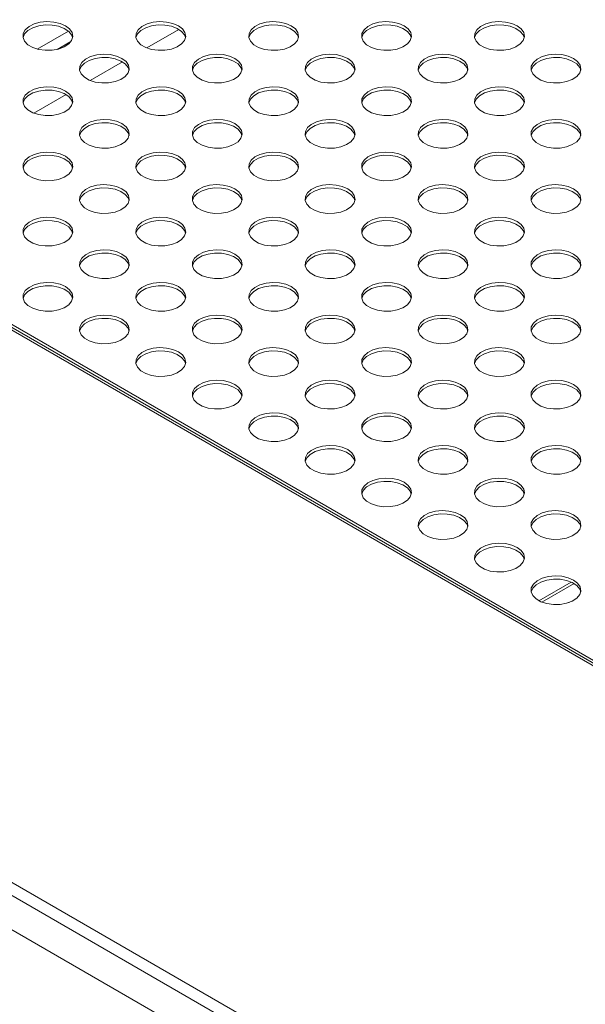
# Model space of a CAD drawing. Units: millimetres. Extents: x 50 to 4150, y 50 to 2920.
# Drawn here: x 849 to 962, y 781 to 978 of the extents above; entities that cross this region are included whole.
import ezdxf

# ---------------------------------------------------------------- set-up
doc = ezdxf.new("R2010")
doc.units = ezdxf.units.MM
doc.header["$LTSCALE"] = 10

msp = doc.modelspace()

# ---------------------------------------------------------------- linework, layer by layer
at = {"color": 8, "linetype": 'Continuous', "lineweight": 0}
for p, q in [((1337.901, 632.368), (732.123, 982.077)), ((738.276, 979.674), (965.116, 848.723)), ((858.57, 975.557), (852.335, 971.957)), ((856.326, 971.896), (859.09, 973.491)), ((633.482, 928.398), (1267.925, 562.141)), ((632.35, 926.438), (1267.09, 560.011))]:
    msp.add_line(p, q, dxfattribs=at)
at = {"color": 7, "linetype": 'Continuous', "lineweight": 15}
for p, q in [((1338.251, 632.707), (732.923, 982.156)), ((874.282, 972.18), (880.721, 975.898)), ((862.968, 965.649), (869.407, 969.366)), ((851.654, 959.118), (858.094, 962.835)), ((634.472, 918.355), (1265.918, 553.828)), ((959.318, 865.178), (952.845, 861.441)), ((959.913, 864.869), (953.473, 861.151)), ((958.881, 861.077), (959.056, 861.141))]:
    msp.add_line(p, q, dxfattribs=at)
at = {"color": 7, "linetype": 'Continuous', "lineweight": 15, "flags": 128}
for points in [[(857.989, 976.613), (856.904, 977.088), (855.637, 977.376), (854.283, 977.457), (852.941, 977.323), (851.711, 976.985), (850.685, 976.469), (849.938, 975.812), (849.526, 975.062), (849.48, 974.277), (849.802, 973.513), (850.469, 972.828), (851.432, 972.272), (852.619, 971.887), (853.942, 971.701), (855.303, 971.727), (856.601, 971.965), (857.739, 972.396), (858.634, 972.989), (859.219, 973.699), (859.451, 974.473), (859.311, 975.255), (858.812, 975.987), (857.989, 976.613)], [(859.421, 974.245), (859.219, 974.792), (858.634, 975.502), (857.739, 976.094), (856.601, 976.525), (855.303, 976.763), (853.942, 976.79), (852.619, 976.604), (851.432, 976.219), (850.469, 975.663), (849.802, 974.978), (849.486, 974.245)], [(880.616, 976.613), (879.531, 977.088), (878.265, 977.376), (876.91, 977.457), (875.568, 977.323), (874.339, 976.985), (873.312, 976.469), (872.566, 975.812), (872.154, 975.062), (872.107, 974.277), (872.429, 973.513), (873.097, 972.828), (874.06, 972.272), (875.247, 971.887), (876.57, 971.701), (877.93, 971.727), (879.228, 971.965), (880.367, 972.396), (881.262, 972.989), (881.847, 973.699), (882.078, 974.473), (881.939, 975.255), (881.439, 975.987), (880.616, 976.613)], [(882.049, 974.245), (881.847, 974.792), (881.262, 975.502), (880.367, 976.094), (879.228, 976.525), (877.93, 976.763), (876.57, 976.79), (875.247, 976.604), (874.06, 976.219), (873.097, 975.663), (872.429, 974.978), (872.113, 974.245)], [(903.244, 976.613), (902.159, 977.088), (900.892, 977.376), (899.538, 977.457), (898.196, 977.323), (896.966, 976.985), (895.94, 976.469), (895.193, 975.812), (894.781, 975.062), (894.735, 974.277), (895.057, 973.513), (895.724, 972.828), (896.687, 972.272), (897.874, 971.887), (899.197, 971.701), (900.558, 971.727), (901.856, 971.965), (902.994, 972.396), (903.889, 972.989), (904.474, 973.699), (904.705, 974.473), (904.566, 975.255), (904.067, 975.987), (903.244, 976.613)], [(904.676, 974.245), (904.474, 974.792), (903.889, 975.502), (902.994, 976.094), (901.856, 976.525), (900.558, 976.763), (899.197, 976.79), (897.874, 976.604), (896.687, 976.219), (895.724, 975.663), (895.057, 974.978), (894.74, 974.245)], [(925.871, 976.613), (924.786, 977.088), (923.52, 977.376), (922.165, 977.457), (920.823, 977.323), (919.593, 976.985), (918.567, 976.469), (917.82, 975.812), (917.408, 975.062), (917.362, 974.277), (917.684, 973.513), (918.352, 972.828), (919.315, 972.272), (920.501, 971.887), (921.824, 971.701), (923.185, 971.727), (924.483, 971.965), (925.622, 972.396), (926.517, 972.989), (927.101, 973.699), (927.333, 974.473), (927.194, 975.255), (926.694, 975.987), (925.871, 976.613)], [(927.304, 974.245), (927.101, 974.792), (926.517, 975.502), (925.622, 976.094), (924.483, 976.525), (923.185, 976.763), (921.824, 976.79), (920.501, 976.604), (919.315, 976.219), (918.352, 975.663), (917.684, 974.978), (917.368, 974.245)], [(948.499, 976.613), (947.414, 977.088), (946.147, 977.376), (944.792, 977.457), (943.451, 977.323), (942.221, 976.985), (941.195, 976.469), (940.448, 975.812), (940.036, 975.062), (939.989, 974.277), (940.312, 973.513), (940.979, 972.828), (941.942, 972.272), (943.129, 971.887), (944.452, 971.701), (945.813, 971.727), (947.111, 971.965), (948.249, 972.396), (949.144, 972.989), (949.729, 973.699), (949.96, 974.473), (949.821, 975.255), (949.321, 975.987), (948.499, 976.613)], [(949.931, 974.245), (949.729, 974.792), (949.144, 975.502), (948.249, 976.094), (947.111, 976.525), (945.813, 976.763), (944.452, 976.79), (943.129, 976.604), (941.942, 976.219), (940.979, 975.663), (940.312, 974.978), (939.995, 974.245)], [(869.303, 970.082), (868.218, 970.557), (866.951, 970.845), (865.596, 970.925), (864.255, 970.792), (863.025, 970.454), (861.999, 969.938), (861.252, 969.28), (860.84, 968.531), (860.793, 967.745), (861.116, 966.982), (861.783, 966.297), (862.746, 965.741), (863.933, 965.355), (865.256, 965.169), (866.617, 965.196), (867.915, 965.434), (869.053, 965.865), (869.948, 966.458), (870.533, 967.167), (870.764, 967.942), (870.625, 968.724), (870.125, 969.455), (869.303, 970.082)], [(891.93, 970.082), (890.845, 970.557), (889.578, 970.845), (888.224, 970.925), (886.882, 970.792), (885.652, 970.454), (884.626, 969.938), (883.879, 969.28), (883.467, 968.531), (883.421, 967.745), (883.743, 966.982), (884.411, 966.297), (885.373, 965.741), (886.56, 965.355), (887.883, 965.169), (889.244, 965.196), (890.542, 965.434), (891.681, 965.865), (892.576, 966.458), (893.16, 967.167), (893.392, 967.942), (893.252, 968.724), (892.753, 969.455), (891.93, 970.082)], [(914.558, 970.082), (913.473, 970.557), (912.206, 970.845), (910.851, 970.925), (909.509, 970.792), (908.28, 970.454), (907.253, 969.938), (906.507, 969.28), (906.095, 968.531), (906.048, 967.745), (906.371, 966.982), (907.038, 966.297), (908.001, 965.741), (909.188, 965.355), (910.511, 965.169), (911.872, 965.196), (913.169, 965.434), (914.308, 965.865), (915.203, 966.458), (915.788, 967.167), (916.019, 967.942), (915.88, 968.724), (915.38, 969.455), (914.558, 970.082)], [(937.185, 970.082), (936.1, 970.557), (934.833, 970.845), (933.479, 970.925), (932.137, 970.792), (930.907, 970.454), (929.881, 969.938), (929.134, 969.28), (928.722, 968.531), (928.676, 967.745), (928.998, 966.982), (929.665, 966.297), (930.628, 965.741), (931.815, 965.355), (933.138, 965.169), (934.499, 965.196), (935.797, 965.434), (936.935, 965.865), (937.83, 966.458), (938.415, 967.167), (938.647, 967.942), (938.507, 968.724), (938.008, 969.455), (937.185, 970.082)], [(959.812, 970.082), (960.635, 969.455), (961.135, 968.724), (961.274, 967.942), (961.043, 967.167), (960.458, 966.458), (959.563, 965.865), (958.424, 965.434), (957.126, 965.196), (955.766, 965.169), (954.443, 965.355), (953.256, 965.741), (952.293, 966.297), (951.625, 966.982), (951.303, 967.745), (951.35, 968.531), (951.761, 969.28), (952.508, 969.938), (953.535, 970.454), (954.764, 970.792), (956.106, 970.925), (957.461, 970.845), (958.727, 970.557), (959.812, 970.082)], [(870.735, 967.714), (870.533, 968.261), (869.948, 968.971), (869.053, 969.563), (867.915, 969.994), (866.617, 970.232), (865.256, 970.259), (863.933, 970.073), (862.746, 969.687), (861.783, 969.132), (861.116, 968.446), (860.799, 967.714)], [(893.362, 967.714), (893.16, 968.261), (892.576, 968.971), (891.681, 969.563), (890.542, 969.994), (889.244, 970.232), (887.883, 970.259), (886.56, 970.073), (885.373, 969.687), (884.411, 969.132), (883.743, 968.446), (883.427, 967.714)], [(915.99, 967.714), (915.788, 968.261), (915.203, 968.971), (914.308, 969.563), (913.169, 969.994), (911.872, 970.232), (910.511, 970.259), (909.188, 970.073), (908.001, 969.687), (907.038, 969.132), (906.371, 968.446), (906.054, 967.714)], [(938.617, 967.714), (938.415, 968.261), (937.83, 968.971), (936.935, 969.563), (935.797, 969.994), (934.499, 970.232), (933.138, 970.259), (931.815, 970.073), (930.628, 969.687), (929.665, 969.132), (928.998, 968.446), (928.682, 967.714)], [(951.309, 967.714), (951.625, 968.446), (952.293, 969.132), (953.256, 969.687), (954.443, 970.073), (955.766, 970.259), (957.126, 970.232), (958.424, 969.994), (959.563, 969.563), (960.458, 968.971), (961.043, 968.261), (961.245, 967.714)], [(857.989, 963.55), (856.904, 964.025), (855.637, 964.314), (854.283, 964.394), (852.941, 964.261), (851.711, 963.923), (850.685, 963.406), (849.938, 962.749), (849.526, 962), (849.48, 961.214), (849.802, 960.45), (850.469, 959.765), (851.432, 959.209), (852.619, 958.824), (853.942, 958.638), (855.303, 958.665), (856.601, 958.903), (857.739, 959.334), (858.634, 959.926), (859.219, 960.636), (859.451, 961.411), (859.311, 962.193), (858.812, 962.924), (857.989, 963.55)], [(859.421, 961.183), (859.219, 961.729), (858.634, 962.439), (857.739, 963.032), (856.601, 963.463), (855.303, 963.701), (853.942, 963.727), (852.619, 963.541), (851.432, 963.156), (850.469, 962.6), (849.802, 961.915), (849.486, 961.183)], [(880.616, 963.55), (879.531, 964.025), (878.265, 964.314), (876.91, 964.394), (875.568, 964.261), (874.339, 963.923), (873.312, 963.406), (872.566, 962.749), (872.154, 962), (872.107, 961.214), (872.429, 960.45), (873.097, 959.765), (874.06, 959.209), (875.247, 958.824), (876.57, 958.638), (877.93, 958.665), (879.228, 958.903), (880.367, 959.334), (881.262, 959.926), (881.847, 960.636), (882.078, 961.411), (881.939, 962.193), (881.439, 962.924), (880.616, 963.55)], [(882.049, 961.183), (881.847, 961.729), (881.262, 962.439), (880.367, 963.032), (879.228, 963.463), (877.93, 963.701), (876.57, 963.727), (875.247, 963.541), (874.06, 963.156), (873.097, 962.6), (872.429, 961.915), (872.113, 961.183)], [(903.244, 963.55), (902.159, 964.025), (900.892, 964.314), (899.538, 964.394), (898.196, 964.261), (896.966, 963.923), (895.94, 963.406), (895.193, 962.749), (894.781, 962), (894.735, 961.214), (895.057, 960.45), (895.724, 959.765), (896.687, 959.209), (897.874, 958.824), (899.197, 958.638), (900.558, 958.665), (901.856, 958.903), (902.994, 959.334), (903.889, 959.926), (904.474, 960.636), (904.705, 961.411), (904.566, 962.193), (904.067, 962.924), (903.244, 963.55)], [(904.676, 961.183), (904.474, 961.729), (903.889, 962.439), (902.994, 963.032), (901.856, 963.463), (900.558, 963.701), (899.197, 963.727), (897.874, 963.541), (896.687, 963.156), (895.724, 962.6), (895.057, 961.915), (894.74, 961.183)], [(925.871, 963.55), (924.786, 964.025), (923.52, 964.314), (922.165, 964.394), (920.823, 964.261), (919.593, 963.923), (918.567, 963.406), (917.82, 962.749), (917.408, 962), (917.362, 961.214), (917.684, 960.45), (918.352, 959.765), (919.315, 959.209), (920.501, 958.824), (921.824, 958.638), (923.185, 958.665), (924.483, 958.903), (925.622, 959.334), (926.517, 959.926), (927.101, 960.636), (927.333, 961.411), (927.194, 962.193), (926.694, 962.924), (925.871, 963.55)], [(927.304, 961.183), (927.101, 961.729), (926.517, 962.439), (925.622, 963.032), (924.483, 963.463), (923.185, 963.701), (921.824, 963.727), (920.501, 963.541), (919.315, 963.156), (918.352, 962.6), (917.684, 961.915), (917.368, 961.183)], [(948.499, 963.55), (949.321, 962.924), (949.821, 962.193), (949.96, 961.411), (949.729, 960.636), (949.144, 959.926), (948.249, 959.334), (947.111, 958.903), (945.813, 958.665), (944.452, 958.638), (943.129, 958.824), (941.942, 959.209), (940.979, 959.765), (940.312, 960.45), (939.989, 961.214), (940.036, 962), (940.448, 962.749), (941.195, 963.406), (942.221, 963.923), (943.451, 964.261), (944.792, 964.394), (946.147, 964.314), (947.414, 964.025), (948.499, 963.55)], [(939.995, 961.183), (940.312, 961.915), (940.979, 962.6), (941.942, 963.156), (943.129, 963.541), (944.452, 963.727), (945.813, 963.701), (947.111, 963.463), (948.249, 963.032), (949.144, 962.439), (949.729, 961.729), (949.931, 961.183)], [(869.303, 957.019), (868.218, 957.494), (866.951, 957.782), (865.596, 957.863), (864.255, 957.729), (863.025, 957.392), (861.999, 956.875), (861.252, 956.218), (860.84, 955.469), (860.793, 954.683), (861.116, 953.919), (861.783, 953.234), (862.746, 952.678), (863.933, 952.293), (865.256, 952.107), (866.617, 952.134), (867.915, 952.371), (869.053, 952.803), (869.948, 953.395), (870.533, 954.105), (870.764, 954.88), (870.625, 955.662), (870.125, 956.393), (869.303, 957.019)], [(870.735, 954.652), (870.533, 955.198), (869.948, 955.908), (869.053, 956.5), (867.915, 956.932), (866.617, 957.169), (865.256, 957.196), (863.933, 957.01), (862.746, 956.625), (861.783, 956.069), (861.116, 955.384), (860.799, 954.652)], [(891.93, 957.019), (890.845, 957.494), (889.578, 957.782), (888.224, 957.863), (886.882, 957.729), (885.652, 957.392), (884.626, 956.875), (883.879, 956.218), (883.467, 955.469), (883.421, 954.683), (883.743, 953.919), (884.411, 953.234), (885.373, 952.678), (886.56, 952.293), (887.883, 952.107), (889.244, 952.134), (890.542, 952.371), (891.681, 952.803), (892.576, 953.395), (893.16, 954.105), (893.392, 954.88), (893.252, 955.662), (892.753, 956.393), (891.93, 957.019)], [(893.362, 954.652), (893.16, 955.198), (892.576, 955.908), (891.681, 956.5), (890.542, 956.932), (889.244, 957.169), (887.883, 957.196), (886.56, 957.01), (885.373, 956.625), (884.411, 956.069), (883.743, 955.384), (883.427, 954.652)], [(914.558, 957.019), (913.473, 957.494), (912.206, 957.782), (910.851, 957.863), (909.509, 957.729), (908.28, 957.392), (907.253, 956.875), (906.507, 956.218), (906.095, 955.469), (906.048, 954.683), (906.371, 953.919), (907.038, 953.234), (908.001, 952.678), (909.188, 952.293), (910.511, 952.107), (911.872, 952.134), (913.169, 952.371), (914.308, 952.803), (915.203, 953.395), (915.788, 954.105), (916.019, 954.88), (915.88, 955.662), (915.38, 956.393), (914.558, 957.019)], [(915.99, 954.652), (915.788, 955.198), (915.203, 955.908), (914.308, 956.5), (913.169, 956.932), (911.872, 957.169), (910.511, 957.196), (909.188, 957.01), (908.001, 956.625), (907.038, 956.069), (906.371, 955.384), (906.054, 954.652)], [(937.185, 957.019), (938.008, 956.393), (938.507, 955.662), (938.647, 954.88), (938.415, 954.105), (937.83, 953.395), (936.935, 952.803), (935.797, 952.371), (934.499, 952.134), (933.138, 952.107), (931.815, 952.293), (930.628, 952.678), (929.665, 953.234), (928.998, 953.919), (928.676, 954.683), (928.722, 955.469), (929.134, 956.218), (929.881, 956.875), (930.907, 957.392), (932.137, 957.729), (933.479, 957.863), (934.833, 957.782), (936.1, 957.494), (937.185, 957.019)], [(928.682, 954.652), (928.998, 955.384), (929.665, 956.069), (930.628, 956.625), (931.815, 957.01), (933.138, 957.196), (934.499, 957.169), (935.797, 956.932), (936.935, 956.5), (937.83, 955.908), (938.415, 955.198), (938.617, 954.652)], [(959.812, 957.019), (960.635, 956.393), (961.135, 955.662), (961.274, 954.88), (961.043, 954.105), (960.458, 953.395), (959.563, 952.803), (958.424, 952.371), (957.126, 952.134), (955.766, 952.107), (954.443, 952.293), (953.256, 952.678), (952.293, 953.234), (951.625, 953.919), (951.303, 954.683), (951.35, 955.469), (951.761, 956.218), (952.508, 956.875), (953.535, 957.392), (954.764, 957.729), (956.106, 957.863), (957.461, 957.782), (958.727, 957.494), (959.812, 957.019)], [(951.309, 954.652), (951.625, 955.384), (952.293, 956.069), (953.256, 956.625), (954.443, 957.01), (955.766, 957.196), (957.126, 957.169), (958.424, 956.932), (959.563, 956.5), (960.458, 955.908), (961.043, 955.198), (961.245, 954.652)], [(857.989, 950.488), (856.904, 950.963), (855.637, 951.251), (854.283, 951.332), (852.941, 951.198), (851.711, 950.86), (850.685, 950.344), (849.938, 949.687), (849.526, 948.937), (849.48, 948.152), (849.802, 947.388), (850.469, 946.703), (851.432, 946.147), (852.619, 945.762), (853.942, 945.576), (855.303, 945.602), (856.601, 945.84), (857.739, 946.271), (858.634, 946.864), (859.219, 947.574), (859.451, 948.348), (859.311, 949.13), (858.812, 949.862), (857.989, 950.488)], [(880.616, 950.488), (879.531, 950.963), (878.265, 951.251), (876.91, 951.332), (875.568, 951.198), (874.339, 950.86), (873.312, 950.344), (872.566, 949.687), (872.154, 948.937), (872.107, 948.152), (872.429, 947.388), (873.097, 946.703), (874.06, 946.147), (875.247, 945.762), (876.57, 945.576), (877.93, 945.602), (879.228, 945.84), (880.367, 946.271), (881.262, 946.864), (881.847, 947.574), (882.078, 948.348), (881.939, 949.13), (881.439, 949.862), (880.616, 950.488)], [(903.244, 950.488), (902.159, 950.963), (900.892, 951.251), (899.538, 951.332), (898.196, 951.198), (896.966, 950.86), (895.94, 950.344), (895.193, 949.687), (894.781, 948.937), (894.735, 948.152), (895.057, 947.388), (895.724, 946.703), (896.687, 946.147), (897.874, 945.762), (899.197, 945.576), (900.558, 945.602), (901.856, 945.84), (902.994, 946.271), (903.889, 946.864), (904.474, 947.574), (904.705, 948.348), (904.566, 949.13), (904.067, 949.862), (903.244, 950.488)], [(925.871, 950.488), (926.694, 949.862), (927.194, 949.13), (927.333, 948.348), (927.101, 947.574), (926.517, 946.864), (925.622, 946.271), (924.483, 945.84), (923.185, 945.602), (921.824, 945.576), (920.501, 945.762), (919.315, 946.147), (918.352, 946.703), (917.684, 947.388), (917.362, 948.152), (917.408, 948.937), (917.82, 949.687), (918.567, 950.344), (919.593, 950.86), (920.823, 951.198), (922.165, 951.332), (923.52, 951.251), (924.786, 950.963), (925.871, 950.488)], [(948.499, 950.488), (949.321, 949.862), (949.821, 949.13), (949.96, 948.348), (949.729, 947.574), (949.144, 946.864), (948.249, 946.271), (947.111, 945.84), (945.813, 945.602), (944.452, 945.576), (943.129, 945.762), (941.942, 946.147), (940.979, 946.703), (940.312, 947.388), (939.989, 948.152), (940.036, 948.937), (940.448, 949.687), (941.195, 950.344), (942.221, 950.86), (943.451, 951.198), (944.792, 951.332), (946.147, 951.251), (947.414, 950.963), (948.499, 950.488)], [(859.421, 948.12), (859.219, 948.667), (858.634, 949.377), (857.739, 949.969), (856.601, 950.4), (855.303, 950.638), (853.942, 950.665), (852.619, 950.479), (851.432, 950.094), (850.469, 949.538), (849.802, 948.853), (849.486, 948.12)], [(882.049, 948.12), (881.847, 948.667), (881.262, 949.377), (880.367, 949.969), (879.228, 950.4), (877.93, 950.638), (876.57, 950.665), (875.247, 950.479), (874.06, 950.094), (873.097, 949.538), (872.429, 948.853), (872.113, 948.12)], [(904.676, 948.12), (904.474, 948.667), (903.889, 949.377), (902.994, 949.969), (901.856, 950.4), (900.558, 950.638), (899.197, 950.665), (897.874, 950.479), (896.687, 950.094), (895.724, 949.538), (895.057, 948.853), (894.74, 948.12)], [(917.368, 948.12), (917.684, 948.853), (918.352, 949.538), (919.315, 950.094), (920.501, 950.479), (921.824, 950.665), (923.185, 950.638), (924.483, 950.4), (925.622, 949.969), (926.517, 949.377), (927.101, 948.667), (927.304, 948.12)], [(939.995, 948.12), (940.312, 948.853), (940.979, 949.538), (941.942, 950.094), (943.129, 950.479), (944.452, 950.665), (945.813, 950.638), (947.111, 950.4), (948.249, 949.969), (949.144, 949.377), (949.729, 948.667), (949.931, 948.12)], [(869.303, 943.957), (868.218, 944.432), (866.951, 944.72), (865.596, 944.8), (864.255, 944.667), (863.025, 944.329), (861.999, 943.813), (861.252, 943.155), (860.84, 942.406), (860.793, 941.62), (861.116, 940.857), (861.783, 940.171), (862.746, 939.616), (863.933, 939.23), (865.256, 939.044), (866.617, 939.071), (867.915, 939.309), (869.053, 939.74), (869.948, 940.333), (870.533, 941.042), (870.764, 941.817), (870.625, 942.599), (870.125, 943.33), (869.303, 943.957)], [(870.735, 941.589), (870.533, 942.136), (869.948, 942.845), (869.053, 943.438), (867.915, 943.869), (866.617, 944.107), (865.256, 944.134), (863.933, 943.948), (862.746, 943.562), (861.783, 943.006), (861.116, 942.321), (860.799, 941.589)], [(891.93, 943.957), (890.845, 944.432), (889.578, 944.72), (888.224, 944.8), (886.882, 944.667), (885.652, 944.329), (884.626, 943.813), (883.879, 943.155), (883.467, 942.406), (883.421, 941.62), (883.743, 940.857), (884.411, 940.171), (885.373, 939.616), (886.56, 939.23), (887.883, 939.044), (889.244, 939.071), (890.542, 939.309), (891.681, 939.74), (892.576, 940.333), (893.16, 941.042), (893.392, 941.817), (893.252, 942.599), (892.753, 943.33), (891.93, 943.957)], [(893.362, 941.589), (893.16, 942.136), (892.576, 942.845), (891.681, 943.438), (890.542, 943.869), (889.244, 944.107), (887.883, 944.134), (886.56, 943.948), (885.373, 943.562), (884.411, 943.006), (883.743, 942.321), (883.427, 941.589)], [(914.558, 943.957), (915.38, 943.33), (915.88, 942.599), (916.019, 941.817), (915.788, 941.042), (915.203, 940.333), (914.308, 939.74), (913.169, 939.309), (911.872, 939.071), (910.511, 939.044), (909.188, 939.23), (908.001, 939.616), (907.038, 940.171), (906.371, 940.857), (906.048, 941.62), (906.095, 942.406), (906.507, 943.155), (907.253, 943.813), (908.28, 944.329), (909.509, 944.667), (910.851, 944.8), (912.206, 944.72), (913.473, 944.432), (914.558, 943.957)], [(906.054, 941.589), (906.371, 942.321), (907.038, 943.006), (908.001, 943.562), (909.188, 943.948), (910.511, 944.134), (911.872, 944.107), (913.169, 943.869), (914.308, 943.438), (915.203, 942.845), (915.788, 942.136), (915.99, 941.589)], [(937.185, 943.957), (938.008, 943.33), (938.507, 942.599), (938.647, 941.817), (938.415, 941.042), (937.83, 940.333), (936.935, 939.74), (935.797, 939.309), (934.499, 939.071), (933.138, 939.044), (931.815, 939.23), (930.628, 939.616), (929.665, 940.171), (928.998, 940.857), (928.676, 941.62), (928.722, 942.406), (929.134, 943.155), (929.881, 943.813), (930.907, 944.329), (932.137, 944.667), (933.479, 944.8), (934.833, 944.72), (936.1, 944.432), (937.185, 943.957)], [(928.682, 941.589), (928.998, 942.321), (929.665, 943.006), (930.628, 943.562), (931.815, 943.948), (933.138, 944.134), (934.499, 944.107), (935.797, 943.869), (936.935, 943.438), (937.83, 942.845), (938.415, 942.136), (938.617, 941.589)], [(959.812, 943.957), (960.635, 943.33), (961.135, 942.599), (961.274, 941.817), (961.043, 941.042), (960.458, 940.333), (959.563, 939.74), (958.424, 939.309), (957.126, 939.071), (955.766, 939.044), (954.443, 939.23), (953.256, 939.616), (952.293, 940.171), (951.625, 940.857), (951.303, 941.62), (951.35, 942.406), (951.761, 943.155), (952.508, 943.813), (953.535, 944.329), (954.764, 944.667), (956.106, 944.8), (957.461, 944.72), (958.727, 944.432), (959.812, 943.957)], [(951.309, 941.589), (951.625, 942.321), (952.293, 943.006), (953.256, 943.562), (954.443, 943.948), (955.766, 944.134), (957.126, 944.107), (958.424, 943.869), (959.563, 943.438), (960.458, 942.845), (961.043, 942.136), (961.245, 941.589)], [(857.989, 937.425), (856.904, 937.9), (855.637, 938.189), (854.283, 938.269), (852.941, 938.136), (851.711, 937.798), (850.685, 937.281), (849.938, 936.624), (849.526, 935.875), (849.48, 935.089), (849.802, 934.325), (850.469, 933.64), (851.432, 933.084), (852.619, 932.699), (853.942, 932.513), (855.303, 932.54), (856.601, 932.778), (857.739, 933.209), (858.634, 933.801), (859.219, 934.511), (859.451, 935.286), (859.311, 936.068), (858.812, 936.799), (857.989, 937.425)], [(859.421, 935.058), (859.219, 935.604), (858.634, 936.314), (857.739, 936.907), (856.601, 937.338), (855.303, 937.576), (853.942, 937.602), (852.619, 937.416), (851.432, 937.031), (850.469, 936.475), (849.802, 935.79), (849.486, 935.058)], [(880.616, 937.425), (879.531, 937.9), (878.265, 938.189), (876.91, 938.269), (875.568, 938.136), (874.339, 937.798), (873.312, 937.281), (872.566, 936.624), (872.154, 935.875), (872.107, 935.089), (872.429, 934.325), (873.097, 933.64), (874.06, 933.084), (875.247, 932.699), (876.57, 932.513), (877.93, 932.54), (879.228, 932.778), (880.367, 933.209), (881.262, 933.801), (881.847, 934.511), (882.078, 935.286), (881.939, 936.068), (881.439, 936.799), (880.616, 937.425)], [(882.049, 935.058), (881.847, 935.604), (881.262, 936.314), (880.367, 936.907), (879.228, 937.338), (877.93, 937.576), (876.57, 937.602), (875.247, 937.416), (874.06, 937.031), (873.097, 936.475), (872.429, 935.79), (872.113, 935.058)], [(903.244, 937.425), (904.067, 936.799), (904.566, 936.068), (904.705, 935.286), (904.474, 934.511), (903.889, 933.801), (902.994, 933.209), (901.856, 932.778), (900.558, 932.54), (899.197, 932.513), (897.874, 932.699), (896.687, 933.084), (895.724, 933.64), (895.057, 934.325), (894.735, 935.089), (894.781, 935.875), (895.193, 936.624), (895.94, 937.281), (896.966, 937.798), (898.196, 938.136), (899.538, 938.269), (900.892, 938.189), (902.159, 937.9), (903.244, 937.425)], [(894.74, 935.058), (895.057, 935.79), (895.724, 936.475), (896.687, 937.031), (897.874, 937.416), (899.197, 937.602), (900.558, 937.576), (901.856, 937.338), (902.994, 936.907), (903.889, 936.314), (904.474, 935.604), (904.676, 935.058)], [(925.871, 937.425), (926.694, 936.799), (927.194, 936.068), (927.333, 935.286), (927.101, 934.511), (926.517, 933.801), (925.622, 933.209), (924.483, 932.778), (923.185, 932.54), (921.824, 932.513), (920.501, 932.699), (919.315, 933.084), (918.352, 933.64), (917.684, 934.325), (917.362, 935.089), (917.408, 935.875), (917.82, 936.624), (918.567, 937.281), (919.593, 937.798), (920.823, 938.136), (922.165, 938.269), (923.52, 938.189), (924.786, 937.9), (925.871, 937.425)], [(917.368, 935.058), (917.684, 935.79), (918.352, 936.475), (919.315, 937.031), (920.501, 937.416), (921.824, 937.602), (923.185, 937.576), (924.483, 937.338), (925.622, 936.907), (926.517, 936.314), (927.101, 935.604), (927.304, 935.058)], [(948.499, 937.425), (949.321, 936.799), (949.821, 936.068), (949.96, 935.286), (949.729, 934.511), (949.144, 933.801), (948.249, 933.209), (947.111, 932.778), (945.813, 932.54), (944.452, 932.513), (943.129, 932.699), (941.942, 933.084), (940.979, 933.64), (940.312, 934.325), (939.989, 935.089), (940.036, 935.875), (940.448, 936.624), (941.195, 937.281), (942.221, 937.798), (943.451, 938.136), (944.792, 938.269), (946.147, 938.189), (947.414, 937.9), (948.499, 937.425)], [(939.995, 935.058), (940.312, 935.79), (940.979, 936.475), (941.942, 937.031), (943.129, 937.416), (944.452, 937.602), (945.813, 937.576), (947.111, 937.338), (948.249, 936.907), (949.144, 936.314), (949.729, 935.604), (949.931, 935.058)], [(869.303, 930.894), (868.218, 931.369), (866.951, 931.657), (865.596, 931.738), (864.255, 931.604), (863.025, 931.267), (861.999, 930.75), (861.252, 930.093), (860.84, 929.343), (860.793, 928.558), (861.116, 927.794), (861.783, 927.109), (862.746, 926.553), (863.933, 926.168), (865.256, 925.982), (866.617, 926.009), (867.915, 926.246), (869.053, 926.678), (869.948, 927.27), (870.533, 927.98), (870.764, 928.755), (870.625, 929.536), (870.125, 930.268), (869.303, 930.894)], [(870.735, 928.526), (870.533, 929.073), (869.948, 929.783), (869.053, 930.375), (867.915, 930.807), (866.617, 931.044), (865.256, 931.071), (863.933, 930.885), (862.746, 930.5), (861.783, 929.944), (861.116, 929.259), (860.799, 928.526)], [(891.93, 930.894), (892.753, 930.268), (893.252, 929.536), (893.392, 928.755), (893.16, 927.98), (892.576, 927.27), (891.681, 926.678), (890.542, 926.246), (889.244, 926.009), (887.883, 925.982), (886.56, 926.168), (885.373, 926.553), (884.411, 927.109), (883.743, 927.794), (883.421, 928.558), (883.467, 929.343), (883.879, 930.093), (884.626, 930.75), (885.652, 931.267), (886.882, 931.604), (888.224, 931.738), (889.578, 931.657), (890.845, 931.369), (891.93, 930.894)], [(883.427, 928.526), (883.743, 929.259), (884.411, 929.944), (885.373, 930.5), (886.56, 930.885), (887.883, 931.071), (889.244, 931.044), (890.542, 930.807), (891.681, 930.375), (892.576, 929.783), (893.16, 929.073), (893.362, 928.526)], [(914.558, 930.894), (915.38, 930.268), (915.88, 929.536), (916.019, 928.755), (915.788, 927.98), (915.203, 927.27), (914.308, 926.678), (913.169, 926.246), (911.872, 926.009), (910.511, 925.982), (909.188, 926.168), (908.001, 926.553), (907.038, 927.109), (906.371, 927.794), (906.048, 928.558), (906.095, 929.343), (906.507, 930.093), (907.253, 930.75), (908.28, 931.267), (909.509, 931.604), (910.851, 931.738), (912.206, 931.657), (913.473, 931.369), (914.558, 930.894)], [(906.054, 928.526), (906.371, 929.259), (907.038, 929.944), (908.001, 930.5), (909.188, 930.885), (910.511, 931.071), (911.872, 931.044), (913.169, 930.807), (914.308, 930.375), (915.203, 929.783), (915.788, 929.073), (915.99, 928.526)], [(937.185, 930.894), (938.008, 930.268), (938.507, 929.536), (938.647, 928.755), (938.415, 927.98), (937.83, 927.27), (936.935, 926.678), (935.797, 926.246), (934.499, 926.009), (933.138, 925.982), (931.815, 926.168), (930.628, 926.553), (929.665, 927.109), (928.998, 927.794), (928.676, 928.558), (928.722, 929.343), (929.134, 930.093), (929.881, 930.75), (930.907, 931.267), (932.137, 931.604), (933.479, 931.738), (934.833, 931.657), (936.1, 931.369), (937.185, 930.894)], [(928.682, 928.526), (928.998, 929.259), (929.665, 929.944), (930.628, 930.5), (931.815, 930.885), (933.138, 931.071), (934.499, 931.044), (935.797, 930.807), (936.935, 930.375), (937.83, 929.783), (938.415, 929.073), (938.617, 928.526)], [(959.812, 930.894), (960.635, 930.268), (961.135, 929.536), (961.274, 928.755), (961.043, 927.98), (960.458, 927.27), (959.563, 926.678), (958.424, 926.246), (957.126, 926.009), (955.766, 925.982), (954.443, 926.168), (953.256, 926.553), (952.293, 927.109), (951.625, 927.794), (951.303, 928.558), (951.35, 929.343), (951.761, 930.093), (952.508, 930.75), (953.535, 931.267), (954.764, 931.604), (956.106, 931.738), (957.461, 931.657), (958.727, 931.369), (959.812, 930.894)], [(951.309, 928.526), (951.625, 929.259), (952.293, 929.944), (953.256, 930.5), (954.443, 930.885), (955.766, 931.071), (957.126, 931.044), (958.424, 930.807), (959.563, 930.375), (960.458, 929.783), (961.043, 929.073), (961.245, 928.526)], [(857.989, 924.363), (856.904, 924.838), (855.637, 925.126), (854.283, 925.207), (852.941, 925.073), (851.711, 924.735), (850.685, 924.219), (849.938, 923.561), (849.526, 922.812), (849.48, 922.027), (849.802, 921.263), (850.469, 920.578), (851.432, 920.022), (852.619, 919.637), (853.942, 919.45), (855.303, 919.477), (856.601, 919.715), (857.739, 920.146), (858.634, 920.739), (859.219, 921.449), (859.451, 922.223), (859.311, 923.005), (858.812, 923.736), (857.989, 924.363)], [(880.616, 924.363), (881.439, 923.736), (881.939, 923.005), (882.078, 922.223), (881.847, 921.449), (881.262, 920.739), (880.367, 920.146), (879.228, 919.715), (877.93, 919.477), (876.57, 919.45), (875.247, 919.637), (874.06, 920.022), (873.097, 920.578), (872.429, 921.263), (872.107, 922.027), (872.154, 922.812), (872.566, 923.561), (873.312, 924.219), (874.339, 924.735), (875.568, 925.073), (876.91, 925.207), (878.265, 925.126), (879.531, 924.838), (880.616, 924.363)], [(903.244, 924.363), (904.067, 923.736), (904.566, 923.005), (904.705, 922.223), (904.474, 921.449), (903.889, 920.739), (902.994, 920.146), (901.856, 919.715), (900.558, 919.477), (899.197, 919.45), (897.874, 919.637), (896.687, 920.022), (895.724, 920.578), (895.057, 921.263), (894.735, 922.027), (894.781, 922.812), (895.193, 923.561), (895.94, 924.219), (896.966, 924.735), (898.196, 925.073), (899.538, 925.207), (900.892, 925.126), (902.159, 924.838), (903.244, 924.363)], [(925.871, 924.363), (926.694, 923.736), (927.194, 923.005), (927.333, 922.223), (927.101, 921.449), (926.517, 920.739), (925.622, 920.146), (924.483, 919.715), (923.185, 919.477), (921.824, 919.45), (920.501, 919.637), (919.315, 920.022), (918.352, 920.578), (917.684, 921.263), (917.362, 922.027), (917.408, 922.812), (917.82, 923.561), (918.567, 924.219), (919.593, 924.735), (920.823, 925.073), (922.165, 925.207), (923.52, 925.126), (924.786, 924.838), (925.871, 924.363)], [(948.499, 924.363), (949.321, 923.736), (949.821, 923.005), (949.96, 922.223), (949.729, 921.449), (949.144, 920.739), (948.249, 920.146), (947.111, 919.715), (945.813, 919.477), (944.452, 919.45), (943.129, 919.637), (941.942, 920.022), (940.979, 920.578), (940.312, 921.263), (939.989, 922.027), (940.036, 922.812), (940.448, 923.561), (941.195, 924.219), (942.221, 924.735), (943.451, 925.073), (944.792, 925.207), (946.147, 925.126), (947.414, 924.838), (948.499, 924.363)], [(859.421, 921.995), (859.219, 922.542), (858.634, 923.252), (857.739, 923.844), (856.601, 924.275), (855.303, 924.513), (853.942, 924.54), (852.619, 924.354), (851.432, 923.969), (850.469, 923.413), (849.802, 922.727), (849.486, 921.995)], [(872.113, 921.995), (872.429, 922.727), (873.097, 923.413), (874.06, 923.969), (875.247, 924.354), (876.57, 924.54), (877.93, 924.513), (879.228, 924.275), (880.367, 923.844), (881.262, 923.252), (881.847, 922.542), (882.049, 921.995)], [(894.74, 921.995), (895.057, 922.727), (895.724, 923.413), (896.687, 923.969), (897.874, 924.354), (899.197, 924.54), (900.558, 924.513), (901.856, 924.275), (902.994, 923.844), (903.889, 923.252), (904.474, 922.542), (904.676, 921.995)], [(917.368, 921.995), (917.684, 922.727), (918.352, 923.413), (919.315, 923.969), (920.501, 924.354), (921.824, 924.54), (923.185, 924.513), (924.483, 924.275), (925.622, 923.844), (926.517, 923.252), (927.101, 922.542), (927.304, 921.995)], [(939.995, 921.995), (940.312, 922.727), (940.979, 923.413), (941.942, 923.969), (943.129, 924.354), (944.452, 924.54), (945.813, 924.513), (947.111, 924.275), (948.249, 923.844), (949.144, 923.252), (949.729, 922.542), (949.931, 921.995)], [(869.303, 917.832), (870.125, 917.205), (870.625, 916.474), (870.764, 915.692), (870.533, 914.917), (869.948, 914.207), (869.053, 913.615), (867.915, 913.184), (866.617, 912.946), (865.256, 912.919), (863.933, 913.105), (862.746, 913.491), (861.783, 914.046), (861.116, 914.732), (860.793, 915.495), (860.84, 916.281), (861.252, 917.03), (861.999, 917.688), (863.025, 918.204), (864.255, 918.542), (865.596, 918.675), (866.951, 918.595), (868.218, 918.307), (869.303, 917.832)], [(860.799, 915.464), (861.116, 916.196), (861.783, 916.881), (862.746, 917.437), (863.933, 917.823), (865.256, 918.009), (866.617, 917.982), (867.915, 917.744), (869.053, 917.313), (869.948, 916.72), (870.533, 916.01), (870.735, 915.464)], [(891.93, 917.832), (892.753, 917.205), (893.252, 916.474), (893.392, 915.692), (893.16, 914.917), (892.576, 914.207), (891.681, 913.615), (890.542, 913.184), (889.244, 912.946), (887.883, 912.919), (886.56, 913.105), (885.373, 913.491), (884.411, 914.046), (883.743, 914.732), (883.421, 915.495), (883.467, 916.281), (883.879, 917.03), (884.626, 917.688), (885.652, 918.204), (886.882, 918.542), (888.224, 918.675), (889.578, 918.595), (890.845, 918.307), (891.93, 917.832)], [(883.427, 915.464), (883.743, 916.196), (884.411, 916.881), (885.373, 917.437), (886.56, 917.823), (887.883, 918.009), (889.244, 917.982), (890.542, 917.744), (891.681, 917.313), (892.576, 916.72), (893.16, 916.01), (893.362, 915.464)], [(914.558, 917.832), (915.38, 917.205), (915.88, 916.474), (916.019, 915.692), (915.788, 914.917), (915.203, 914.207), (914.308, 913.615), (913.169, 913.184), (911.872, 912.946), (910.511, 912.919), (909.188, 913.105), (908.001, 913.491), (907.038, 914.046), (906.371, 914.732), (906.048, 915.495), (906.095, 916.281), (906.507, 917.03), (907.253, 917.688), (908.28, 918.204), (909.509, 918.542), (910.851, 918.675), (912.206, 918.595), (913.473, 918.307), (914.558, 917.832)], [(906.054, 915.464), (906.371, 916.196), (907.038, 916.881), (908.001, 917.437), (909.188, 917.823), (910.511, 918.009), (911.872, 917.982), (913.169, 917.744), (914.308, 917.313), (915.203, 916.72), (915.788, 916.01), (915.99, 915.464)], [(937.185, 917.832), (938.008, 917.205), (938.507, 916.474), (938.647, 915.692), (938.415, 914.917), (937.83, 914.207), (936.935, 913.615), (935.797, 913.184), (934.499, 912.946), (933.138, 912.919), (931.815, 913.105), (930.628, 913.491), (929.665, 914.046), (928.998, 914.732), (928.676, 915.495), (928.722, 916.281), (929.134, 917.03), (929.881, 917.688), (930.907, 918.204), (932.137, 918.542), (933.479, 918.675), (934.833, 918.595), (936.1, 918.307), (937.185, 917.832)], [(928.682, 915.464), (928.998, 916.196), (929.665, 916.881), (930.628, 917.437), (931.815, 917.823), (933.138, 918.009), (934.499, 917.982), (935.797, 917.744), (936.935, 917.313), (937.83, 916.72), (938.415, 916.01), (938.617, 915.464)], [(959.812, 917.832), (960.635, 917.205), (961.135, 916.474), (961.274, 915.692), (961.043, 914.917), (960.458, 914.207), (959.563, 913.615), (958.424, 913.184), (957.126, 912.946), (955.766, 912.919), (954.443, 913.105), (953.256, 913.491), (952.293, 914.046), (951.625, 914.732), (951.303, 915.495), (951.35, 916.281), (951.761, 917.03), (952.508, 917.688), (953.535, 918.204), (954.764, 918.542), (956.106, 918.675), (957.461, 918.595), (958.727, 918.307), (959.812, 917.832)], [(951.309, 915.464), (951.625, 916.196), (952.293, 916.881), (953.256, 917.437), (954.443, 917.823), (955.766, 918.009), (957.126, 917.982), (958.424, 917.744), (959.563, 917.313), (960.458, 916.72), (961.043, 916.01), (961.245, 915.464)], [(880.616, 911.3), (881.439, 910.674), (881.939, 909.943), (882.078, 909.161), (881.847, 908.386), (881.262, 907.676), (880.367, 907.084), (879.228, 906.653), (877.93, 906.415), (876.57, 906.388), (875.247, 906.574), (874.06, 906.959), (873.097, 907.515), (872.429, 908.2), (872.107, 908.964), (872.154, 909.75), (872.566, 910.499), (873.312, 911.156), (874.339, 911.673), (875.568, 912.01), (876.91, 912.144), (878.265, 912.064), (879.531, 911.775), (880.616, 911.3)], [(872.113, 908.933), (872.429, 909.665), (873.097, 910.35), (874.06, 910.906), (875.247, 911.291), (876.57, 911.477), (877.93, 911.451), (879.228, 911.213), (880.367, 910.782), (881.262, 910.189), (881.847, 909.479), (882.049, 908.933)], [(903.244, 911.3), (904.067, 910.674), (904.566, 909.943), (904.705, 909.161), (904.474, 908.386), (903.889, 907.676), (902.994, 907.084), (901.856, 906.653), (900.558, 906.415), (899.197, 906.388), (897.874, 906.574), (896.687, 906.959), (895.724, 907.515), (895.057, 908.2), (894.735, 908.964), (894.781, 909.75), (895.193, 910.499), (895.94, 911.156), (896.966, 911.673), (898.196, 912.01), (899.538, 912.144), (900.892, 912.064), (902.159, 911.775), (903.244, 911.3)], [(894.74, 908.933), (895.057, 909.665), (895.724, 910.35), (896.687, 910.906), (897.874, 911.291), (899.197, 911.477), (900.558, 911.451), (901.856, 911.213), (902.994, 910.782), (903.889, 910.189), (904.474, 909.479), (904.676, 908.933)], [(925.871, 911.3), (926.694, 910.674), (927.194, 909.943), (927.333, 909.161), (927.101, 908.386), (926.517, 907.676), (925.622, 907.084), (924.483, 906.653), (923.185, 906.415), (921.824, 906.388), (920.501, 906.574), (919.315, 906.959), (918.352, 907.515), (917.684, 908.2), (917.362, 908.964), (917.408, 909.75), (917.82, 910.499), (918.567, 911.156), (919.593, 911.673), (920.823, 912.01), (922.165, 912.144), (923.52, 912.064), (924.786, 911.775), (925.871, 911.3)], [(917.368, 908.933), (917.684, 909.665), (918.352, 910.35), (919.315, 910.906), (920.501, 911.291), (921.824, 911.477), (923.185, 911.451), (924.483, 911.213), (925.622, 910.782), (926.517, 910.189), (927.101, 909.479), (927.304, 908.933)], [(948.499, 911.3), (949.321, 910.674), (949.821, 909.943), (949.96, 909.161), (949.729, 908.386), (949.144, 907.676), (948.249, 907.084), (947.111, 906.653), (945.813, 906.415), (944.452, 906.388), (943.129, 906.574), (941.942, 906.959), (940.979, 907.515), (940.312, 908.2), (939.989, 908.964), (940.036, 909.75), (940.448, 910.499), (941.195, 911.156), (942.221, 911.673), (943.451, 912.01), (944.792, 912.144), (946.147, 912.064), (947.414, 911.775), (948.499, 911.3)], [(939.995, 908.933), (940.312, 909.665), (940.979, 910.35), (941.942, 910.906), (943.129, 911.291), (944.452, 911.477), (945.813, 911.451), (947.111, 911.213), (948.249, 910.782), (949.144, 910.189), (949.729, 909.479), (949.931, 908.933)], [(891.93, 904.769), (892.753, 904.143), (893.252, 903.411), (893.392, 902.629), (893.16, 901.855), (892.576, 901.145), (891.681, 900.552), (890.542, 900.121), (889.244, 899.884), (887.883, 899.857), (886.56, 900.043), (885.373, 900.428), (884.411, 900.984), (883.743, 901.669), (883.421, 902.433), (883.467, 903.218), (883.879, 903.968), (884.626, 904.625), (885.652, 905.142), (886.882, 905.479), (888.224, 905.613), (889.578, 905.532), (890.845, 905.244), (891.93, 904.769)], [(914.558, 904.769), (915.38, 904.143), (915.88, 903.411), (916.019, 902.629), (915.788, 901.855), (915.203, 901.145), (914.308, 900.552), (913.169, 900.121), (911.872, 899.884), (910.511, 899.857), (909.188, 900.043), (908.001, 900.428), (907.038, 900.984), (906.371, 901.669), (906.048, 902.433), (906.095, 903.218), (906.507, 903.968), (907.253, 904.625), (908.28, 905.142), (909.509, 905.479), (910.851, 905.613), (912.206, 905.532), (913.473, 905.244), (914.558, 904.769)], [(937.185, 904.769), (938.008, 904.143), (938.507, 903.411), (938.647, 902.629), (938.415, 901.855), (937.83, 901.145), (936.935, 900.552), (935.797, 900.121), (934.499, 899.884), (933.138, 899.857), (931.815, 900.043), (930.628, 900.428), (929.665, 900.984), (928.998, 901.669), (928.676, 902.433), (928.722, 903.218), (929.134, 903.968), (929.881, 904.625), (930.907, 905.142), (932.137, 905.479), (933.479, 905.613), (934.833, 905.532), (936.1, 905.244), (937.185, 904.769)], [(959.812, 904.769), (960.635, 904.143), (961.135, 903.411), (961.274, 902.629), (961.043, 901.855), (960.458, 901.145), (959.563, 900.552), (958.424, 900.121), (957.126, 899.884), (955.766, 899.857), (954.443, 900.043), (953.256, 900.428), (952.293, 900.984), (951.625, 901.669), (951.303, 902.433), (951.35, 903.218), (951.761, 903.968), (952.508, 904.625), (953.535, 905.142), (954.764, 905.479), (956.106, 905.613), (957.461, 905.532), (958.727, 905.244), (959.812, 904.769)], [(883.427, 902.401), (883.743, 903.134), (884.411, 903.819), (885.373, 904.375), (886.56, 904.76), (887.883, 904.946), (889.244, 904.919), (890.542, 904.681), (891.681, 904.25), (892.576, 903.658), (893.16, 902.948), (893.362, 902.401)], [(906.054, 902.401), (906.371, 903.134), (907.038, 903.819), (908.001, 904.375), (909.188, 904.76), (910.511, 904.946), (911.872, 904.919), (913.169, 904.681), (914.308, 904.25), (915.203, 903.658), (915.788, 902.948), (915.99, 902.401)], [(928.682, 902.401), (928.998, 903.134), (929.665, 903.819), (930.628, 904.375), (931.815, 904.76), (933.138, 904.946), (934.499, 904.919), (935.797, 904.681), (936.935, 904.25), (937.83, 903.658), (938.415, 902.948), (938.617, 902.401)], [(951.309, 902.401), (951.625, 903.134), (952.293, 903.819), (953.256, 904.375), (954.443, 904.76), (955.766, 904.946), (957.126, 904.919), (958.424, 904.681), (959.563, 904.25), (960.458, 903.658), (961.043, 902.948), (961.245, 902.401)], [(903.244, 898.238), (904.067, 897.611), (904.566, 896.88), (904.705, 896.098), (904.474, 895.324), (903.889, 894.614), (902.994, 894.021), (901.856, 893.59), (900.558, 893.352), (899.197, 893.325), (897.874, 893.512), (896.687, 893.897), (895.724, 894.453), (895.057, 895.138), (894.735, 895.902), (894.781, 896.687), (895.193, 897.436), (895.94, 898.094), (896.966, 898.61), (898.196, 898.948), (899.538, 899.081), (900.892, 899.001), (902.159, 898.713), (903.244, 898.238)], [(894.74, 895.87), (895.057, 896.602), (895.724, 897.288), (896.687, 897.843), (897.874, 898.229), (899.197, 898.415), (900.558, 898.388), (901.856, 898.15), (902.994, 897.719), (903.889, 897.127), (904.474, 896.417), (904.676, 895.87)], [(925.871, 898.238), (926.694, 897.611), (927.194, 896.88), (927.333, 896.098), (927.101, 895.324), (926.517, 894.614), (925.622, 894.021), (924.483, 893.59), (923.185, 893.352), (921.824, 893.325), (920.501, 893.512), (919.315, 893.897), (918.352, 894.453), (917.684, 895.138), (917.362, 895.902), (917.408, 896.687), (917.82, 897.436), (918.567, 898.094), (919.593, 898.61), (920.823, 898.948), (922.165, 899.081), (923.52, 899.001), (924.786, 898.713), (925.871, 898.238)], [(917.368, 895.87), (917.684, 896.602), (918.352, 897.288), (919.315, 897.843), (920.501, 898.229), (921.824, 898.415), (923.185, 898.388), (924.483, 898.15), (925.622, 897.719), (926.517, 897.127), (927.101, 896.417), (927.304, 895.87)], [(948.499, 898.238), (949.321, 897.611), (949.821, 896.88), (949.96, 896.098), (949.729, 895.324), (949.144, 894.614), (948.249, 894.021), (947.111, 893.59), (945.813, 893.352), (944.452, 893.325), (943.129, 893.512), (941.942, 893.897), (940.979, 894.453), (940.312, 895.138), (939.989, 895.902), (940.036, 896.687), (940.448, 897.436), (941.195, 898.094), (942.221, 898.61), (943.451, 898.948), (944.792, 899.081), (946.147, 899.001), (947.414, 898.713), (948.499, 898.238)], [(939.995, 895.87), (940.312, 896.602), (940.979, 897.288), (941.942, 897.843), (943.129, 898.229), (944.452, 898.415), (945.813, 898.388), (947.111, 898.15), (948.249, 897.719), (949.144, 897.127), (949.729, 896.417), (949.931, 895.87)], [(914.558, 891.706), (915.38, 891.08), (915.88, 890.349), (916.019, 889.567), (915.788, 888.792), (915.203, 888.082), (914.308, 887.49), (913.169, 887.059), (911.872, 886.821), (910.511, 886.794), (909.188, 886.98), (908.001, 887.366), (907.038, 887.921), (906.371, 888.607), (906.048, 889.37), (906.095, 890.156), (906.507, 890.905), (907.253, 891.562), (908.28, 892.079), (909.509, 892.417), (910.851, 892.55), (912.206, 892.47), (913.473, 892.181), (914.558, 891.706)], [(906.054, 889.339), (906.371, 890.071), (907.038, 890.756), (908.001, 891.312), (909.188, 891.697), (910.511, 891.884), (911.872, 891.857), (913.169, 891.619), (914.308, 891.188), (915.203, 890.595), (915.788, 889.885), (915.99, 889.339)], [(937.185, 891.706), (938.008, 891.08), (938.507, 890.349), (938.647, 889.567), (938.415, 888.792), (937.83, 888.082), (936.935, 887.49), (935.797, 887.059), (934.499, 886.821), (933.138, 886.794), (931.815, 886.98), (930.628, 887.366), (929.665, 887.921), (928.998, 888.607), (928.676, 889.37), (928.722, 890.156), (929.134, 890.905), (929.881, 891.562), (930.907, 892.079), (932.137, 892.417), (933.479, 892.55), (934.833, 892.47), (936.1, 892.181), (937.185, 891.706)], [(928.682, 889.339), (928.998, 890.071), (929.665, 890.756), (930.628, 891.312), (931.815, 891.697), (933.138, 891.884), (934.499, 891.857), (935.797, 891.619), (936.935, 891.188), (937.83, 890.595), (938.415, 889.885), (938.617, 889.339)], [(959.812, 891.706), (960.635, 891.08), (961.135, 890.349), (961.274, 889.567), (961.043, 888.792), (960.458, 888.082), (959.563, 887.49), (958.424, 887.059), (957.126, 886.821), (955.766, 886.794), (954.443, 886.98), (953.256, 887.366), (952.293, 887.921), (951.625, 888.607), (951.303, 889.37), (951.35, 890.156), (951.761, 890.905), (952.508, 891.562), (953.535, 892.079), (954.764, 892.417), (956.106, 892.55), (957.461, 892.47), (958.727, 892.181), (959.812, 891.706)], [(951.309, 889.339), (951.625, 890.071), (952.293, 890.756), (953.256, 891.312), (954.443, 891.697), (955.766, 891.884), (957.126, 891.857), (958.424, 891.619), (959.563, 891.188), (960.458, 890.595), (961.043, 889.885), (961.245, 889.339)], [(925.871, 885.175), (926.694, 884.549), (927.194, 883.818), (927.333, 883.036), (927.101, 882.261), (926.517, 881.551), (925.622, 880.959), (924.483, 880.528), (923.185, 880.29), (921.824, 880.263), (920.501, 880.449), (919.315, 880.834), (918.352, 881.39), (917.684, 882.075), (917.362, 882.839), (917.408, 883.625), (917.82, 884.374), (918.567, 885.031), (919.593, 885.548), (920.823, 885.885), (922.165, 886.019), (923.52, 885.939), (924.786, 885.65), (925.871, 885.175)], [(948.499, 885.175), (949.321, 884.549), (949.821, 883.818), (949.96, 883.036), (949.729, 882.261), (949.144, 881.551), (948.249, 880.959), (947.111, 880.528), (945.813, 880.29), (944.452, 880.263), (943.129, 880.449), (941.942, 880.834), (940.979, 881.39), (940.312, 882.075), (939.989, 882.839), (940.036, 883.625), (940.448, 884.374), (941.195, 885.031), (942.221, 885.548), (943.451, 885.885), (944.792, 886.019), (946.147, 885.939), (947.414, 885.65), (948.499, 885.175)], [(917.368, 882.808), (917.684, 883.54), (918.352, 884.225), (919.315, 884.781), (920.501, 885.166), (921.824, 885.352), (923.185, 885.325), (924.483, 885.088), (925.622, 884.657), (926.517, 884.064), (927.101, 883.354), (927.304, 882.808)], [(939.995, 882.808), (940.312, 883.54), (940.979, 884.225), (941.942, 884.781), (943.129, 885.166), (944.452, 885.352), (945.813, 885.325), (947.111, 885.088), (948.249, 884.657), (949.144, 884.064), (949.729, 883.354), (949.931, 882.808)], [(937.185, 878.644), (938.008, 878.018), (938.507, 877.286), (938.647, 876.504), (938.415, 875.73), (937.83, 875.02), (936.935, 874.427), (935.797, 873.996), (934.499, 873.758), (933.138, 873.732), (931.815, 873.918), (930.628, 874.303), (929.665, 874.859), (928.998, 875.544), (928.676, 876.308), (928.722, 877.093), (929.134, 877.843), (929.881, 878.5), (930.907, 879.017), (932.137, 879.354), (933.479, 879.488), (934.833, 879.407), (936.1, 879.119), (937.185, 878.644)], [(928.682, 876.276), (928.998, 877.009), (929.665, 877.694), (930.628, 878.25), (931.815, 878.635), (933.138, 878.821), (934.499, 878.794), (935.797, 878.556), (936.935, 878.125), (937.83, 877.533), (938.415, 876.823), (938.617, 876.276)], [(959.812, 878.644), (960.635, 878.018), (961.135, 877.286), (961.274, 876.504), (961.043, 875.73), (960.458, 875.02), (959.563, 874.427), (958.424, 873.996), (957.126, 873.758), (955.766, 873.732), (954.443, 873.918), (953.256, 874.303), (952.293, 874.859), (951.625, 875.544), (951.303, 876.308), (951.35, 877.093), (951.761, 877.843), (952.508, 878.5), (953.535, 879.017), (954.764, 879.354), (956.106, 879.488), (957.461, 879.407), (958.727, 879.119), (959.812, 878.644)], [(951.309, 876.276), (951.625, 877.009), (952.293, 877.694), (953.256, 878.25), (954.443, 878.635), (955.766, 878.821), (957.126, 878.794), (958.424, 878.556), (959.563, 878.125), (960.458, 877.533), (961.043, 876.823), (961.245, 876.276)], [(948.499, 872.113), (949.321, 871.486), (949.821, 870.755), (949.96, 869.973), (949.729, 869.198), (949.144, 868.489), (948.249, 867.896), (947.111, 867.465), (945.813, 867.227), (944.452, 867.2), (943.129, 867.386), (941.942, 867.772), (940.979, 868.328), (940.312, 869.013), (939.989, 869.776), (940.036, 870.562), (940.448, 871.311), (941.195, 871.969), (942.221, 872.485), (943.451, 872.823), (944.792, 872.956), (946.147, 872.876), (947.414, 872.588), (948.499, 872.113)], [(939.995, 869.745), (940.312, 870.477), (940.979, 871.163), (941.942, 871.718), (943.129, 872.104), (944.452, 872.29), (945.813, 872.263), (947.111, 872.025), (948.249, 871.594), (949.144, 871.002), (949.729, 870.292), (949.931, 869.745)], [(959.812, 865.581), (960.635, 864.955), (961.135, 864.224), (961.274, 863.442), (961.043, 862.667), (960.458, 861.957), (959.563, 861.365), (958.424, 860.934), (957.126, 860.696), (955.766, 860.669), (954.443, 860.855), (953.256, 861.24), (952.293, 861.796), (951.625, 862.482), (951.303, 863.245), (951.35, 864.031), (951.761, 864.78), (952.508, 865.437), (953.535, 865.954), (954.764, 866.292), (956.106, 866.425), (957.461, 866.345), (958.727, 866.056), (959.812, 865.581)], [(951.309, 863.214), (951.625, 863.946), (952.293, 864.631), (953.256, 865.187), (954.443, 865.572), (955.766, 865.758), (957.126, 865.732), (958.424, 865.494), (959.563, 865.063), (960.458, 864.47), (961.043, 863.76), (961.245, 863.214)]]:
    msp.add_lwpolyline(points, dxfattribs=at)

doc.saveas('drawing.dxf')
